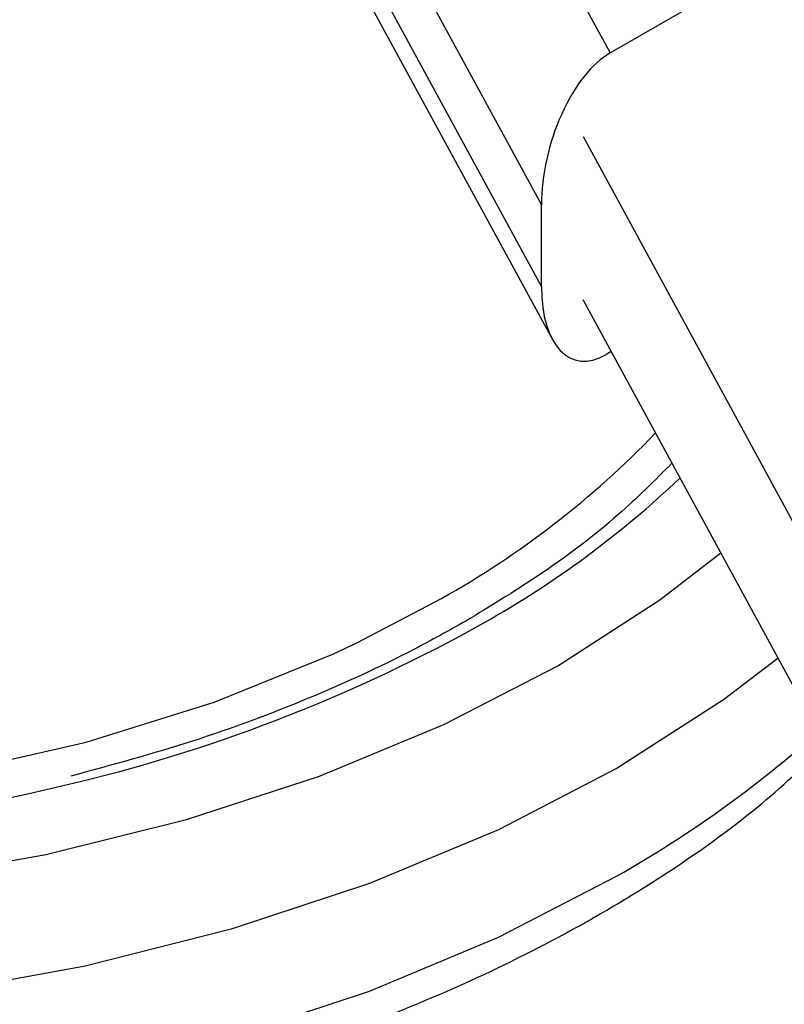
# Model space of a CAD drawing. Extents: x 0.4 to 10.6, y 0.4 to 8.1.
# Drawn here: x 3.5 to 3.6, y 5.5 to 5.5 of the extents above; entities that cross this region are included whole.
import ezdxf

# ---------------------------------------------------------------- set-up
doc = ezdxf.new("R2010")
doc.units = 0
doc.linetypes.add('SLD-SOLID', pattern=[0])
doc.layers.get('0').update_dxf_attribs({"linetype": 'CONTINUOUS'})

msp = doc.modelspace()

# ---------------------------------------------------------------- linework, layer by layer
at = {"color": 7, "linetype": 'SLD-SOLID'}
for p, q in [((3.566297391171394, 5.546764993281504), (3.592223425336213, 5.561731774227964)), ((3.559008399770347, 5.560166794358354), (3.566297391171394, 5.546764993281504)), ((3.552511763396365, 5.55660506361283), (3.562466139649991, 5.538302592489155)), ((3.562466139649986, 5.533756281108841), (3.550630105231892, 5.555518436028279)), ((3.54989053543432, 5.555056621633401), (3.563082163724472, 5.530802023485184)), ((3.564792394330137, 5.542107584282521), (3.583065051039582, 5.508510826110565)), ((3.562466139649986, 5.533756281108841), (3.562466139649991, 5.538302592489155)), ((3.579301734689448, 5.506337570982044), (3.564792394331063, 5.533014961524578)), ((3.566360570236175, 5.530131657388496), (3.566065802472726, 5.529961491580739))]:
    msp.add_line(p, q, dxfattribs=at)
at = {"color": 8, "linetype": 'SLD-SOLID'}
msp.add_line((3.552196432802972, 5.513907008290364), (3.5568956044041, 5.516382115545588), dxfattribs=at)
at = {"color": 8, "linetype": 'SLD-SOLID', "flags": 128}
for points in [[(3.492938945544656, 5.589353245878839), (3.488766435662725, 5.588823232446278), (3.480623773971568, 5.587379907694169), (3.472799162211795, 5.585436813186526), (3.465384336802177, 5.58301672992986), (3.458466229791204, 5.580148031187656), (3.452125949658293, 5.576864349829787), (3.44643783039103, 5.573204184017878), (3.441468559987126, 5.569210445849551), (3.437276398598618, 5.564929958253319), (3.433910495484859, 5.560412906032561), (3.431410312782383, 5.555712247494586), (3.429805162847436, 5.5508830935629), (3.429113864595404, 5.545982061652012), (3.429344522866232, 5.541066611880021), (3.430494433402586, 5.536194373401266), (3.432550114554802, 5.531422468757181), (3.435487465340898, 5.526806844166721), (3.43927204800855, 5.522401613608108), (3.443859491786259, 5.518258424381896), (3.449196013090071, 5.514425851593613), (3.455219046086925, 5.510948828655042), (3.461857976221847, 5.507868120481069), (3.469034968109034, 5.505219845558314), (3.476665878080598, 5.503035052488906), (3.484661240694127, 5.50133935597401), (3.492927317633209, 5.500152636504869), (3.501367196703479, 5.499488807282234), (3.509881928039492, 5.499355651096794), (3.518371684201429, 5.499754729083079), (3.526736930560547, 5.500681362416579), (3.534879592251704, 5.502124687168688), (3.542704204011477, 5.504067781676332), (3.550119029421094, 5.506487864932995), (3.557037136432067, 5.5093565636752), (3.563377416564978, 5.512640245033068), (3.563377416564978, 5.512640245033068)], [(3.566677248210515, 5.506924768983349), (3.560080019403398, 5.503501696114478), (3.552889889636754, 5.500502834284298), (3.545188325953868, 5.497962161795628), (3.537062590148656, 5.495908465482967), (3.52860475005467, 5.49436501454615), (3.519910636379757, 5.493349296901026), (3.511078756905845, 5.492872821034373), (3.502209180356413, 5.49294098560815), (3.49340240257787, 5.493553018290499), (3.484758207881456, 5.494701984506574), (3.476374538447126, 5.496374866010044), (3.468346384599517, 5.498552708385023), (3.460764708529608, 5.501210835807181), (3.453715413656755, 5.504319130630691), (3.447278371308624, 5.507842374633194), (3.441526515747131, 5.511740648052323), (3.436525017794111, 5.515969781892567), (3.432330546419871, 5.520481858377639), (3.428990626661105, 5.525225753878034), (3.426543101143245, 5.530147718162162), (3.42501570130839, 5.53519198340797), (3.424426219086072, 5.54028066215956)], [(3.424424555509933, 5.534366717128158), (3.424425733206991, 5.53431343012081), (3.425015701308395, 5.529204017454143), (3.426543101143249, 5.524159752208335), (3.428990626661109, 5.519237787924205), (3.432330546419875, 5.514493892423812), (3.436525017794116, 5.509981815938739), (3.441526515747136, 5.505752682098496), (3.447278371308629, 5.501854408679367), (3.45371541365676, 5.498331164676864), (3.460764708529612, 5.495222869853354), (3.468346384599522, 5.492564742431195), (3.476374538447132, 5.490386900056217), (3.484758207881462, 5.488714018552748), (3.493402402577876, 5.487565052336673), (3.502209180356419, 5.486953019654323), (3.511078756905851, 5.486884855080547), (3.519910636379763, 5.4873613309472), (3.528604750054675, 5.488377048592324), (3.537062590148661, 5.48992049952914), (3.545188325953873, 5.491974195841801), (3.552889889636759, 5.494514868330472), (3.560080019403403, 5.497513730160652), (3.566677248210519, 5.500936803029522)], [(3.563377416564978, 5.512640245033068), (3.569065535832241, 5.516300410844979), (3.572456286103989, 5.518923856840494)], [(3.575650455641986, 5.513050942833849), (3.572606826819599, 5.510733268107513), (3.566677248210515, 5.506924768983349)]]:
    msp.add_lwpolyline(points, dxfattribs=at)
at = {"color": 7, "linetype": 'SLD-SOLID', "flags": 128}
msp.add_lwpolyline([(3.4476956749765, 5.524559388130711), (3.450820616033552, 5.521739552740442), (3.455833440660387, 5.518079692775065), (3.461548370451468, 5.514780534031244), (3.467888120785239, 5.511886691971331), (3.474766957414175, 5.509437300844851), (3.482091855873405, 5.507465484464896), (3.489763759477011, 5.505997908265386), (3.497678918889783, 5.505054418696819), (3.50573029515899, 5.504647774837063), (3.513809007232599, 5.504783475846736), (3.521805804388713, 5.505459686602471), (3.529612543664174, 5.506667262513829), (3.537123652302615, 5.508389873188182), (3.544237555444889, 5.510604223271272), (3.55085804975478, 5.513280367476908), (3.552196432802972, 5.513907008290364)], dxfattribs=at)
at = {"color": 8, "linetype": 'SLD-SOLID'}
for centre, radius, start, end in [((3.531925122287488, 5.561013764124056), 0.05114204759264088, 299.2261083726824, 316.1783691794033), ((3.532270564079862, 5.562971709051858), 0.05502054586297862, 299.3668605532074, 313.5585682654176), ((3.515675946829787, 5.592902894809568), 0.08924376046243035, 283.6824674736773, 299.2281355896086), ((3.534963079082043, 5.557013343335833), 0.06442334123774471, 299.4903932065343, 311.7657072934705)]:
    msp.add_arc(centre, radius, start, end, dxfattribs=at)
at = {"color": 7, "linetype": 'SLD-SOLID'}
msp.add_arc((3.507793704294822, 5.624205044110072), 0.121522341586052, 254.6583899832112, 283.8023752350091, dxfattribs=at)
for centre, major_axis, ratio, start_param, end_param in [((3.566181596822045, 5.54063639812086), (0.001810136929923711, 0.006428135055009498), 0.5047641330060789, 0.4776995722110026, 2.079666518720909), ((3.566181596822036, 5.536090086741304), (0.001810136929923267, 0.006428135055010386), 0.5047641330060235, 2.079666518846381, 3.619292225810808)]:
    msp.add_ellipse(centre, major_axis=major_axis, ratio=ratio, start_param=start_param, end_param=end_param, dxfattribs=at)
for points, knots in [([(3.424494327771892, 5.534302874879842), (3.424480342471499, 5.533949346789935), (3.424399661575137, 5.531909850863358), (3.425067685782137, 5.528193508915364), (3.426521996905548, 5.523240052752229), (3.42884446020093, 5.518421679767053), (3.43192904441119, 5.513772054773791), (3.4357823741978, 5.509329993222062), (3.440367479261811, 5.505140686668927), (3.445640931029331, 5.501250892216023), (3.451543975521188, 5.497703973328217), (3.458009708810661, 5.494537122177156), (3.464966839451147, 5.491780424260707), (3.472342138970796, 5.489457851923081), (3.480061427321875, 5.487588383208482), (3.488048603083093, 5.486187003599302), (3.496225831950738, 5.485264863830531), (3.504513926262895, 5.484829275095191), (3.512832853308598, 5.484883658202133), (3.521102149280535, 5.485427492771453), (3.529241930528864, 5.486456299110118), (3.53717368800615, 5.487961786726473), (3.544821155969635, 5.489932112925906), (3.552110659305277, 5.49235230527203), (3.558849434965007, 5.495153349015689), (3.563264270330068, 5.497405050083409), (3.566516898961091, 5.499257186669674), (3.569768267598169, 5.501245712635895), (3.574045287179417, 5.504233909582261), (3.576832256488686, 5.50680510238731), (3.578076235243719, 5.507952768138035)], [0, 0, 0, 0, 0.007831030250632181, 0.04517704463382394, 0.08254464354118278, 0.120187612886264, 0.158276744937086, 0.1968480756695855, 0.2358244025154721, 0.2750737687666583, 0.3144669658282012, 0.3539052183209683, 0.3933223516085393, 0.4326981508633888, 0.472028465364687, 0.5113181025771523, 0.5505764963758074, 0.5898153249551127, 0.6290473152659539, 0.6682852069465061, 0.7075385510364982, 0.7468209984013746, 0.7861460679295009, 0.8255264785995367, 0.8649726934203004, 0.9023905681932979, 0.907587046371156, 0.9284968528459991, 0.9680841853257256, 1, 1, 1, 1]), ([(3.569737586739838, 5.523922554430698), (3.56877368155451, 5.522956210711136), (3.566565274506891, 5.520742216727924), (3.562662324202705, 5.5178014159181), (3.559588486134207, 5.515932579550749), (3.55825270827542, 5.515120451460207)], [0, 0, 0, 0, 0.3045645847486811, 0.6977891452936822, 1, 1, 1, 1]), ([(3.55825270827542, 5.515120451460207), (3.557301839402588, 5.51458955834009), (3.554536911061674, 5.513045831885527), (3.54951808803484, 5.510750255741687), (3.543135229524393, 5.508356109394672), (3.538545270847104, 5.507110900803186), (3.536259408009571, 5.506490769720449)], [0, 0, 0, 0, 0.1489941250761733, 0.4332438371085415, 0.7177476004073227, 1, 1, 1, 1])]:
    msp.add_open_spline(points, degree=3, knots=knots, dxfattribs=at)

doc.saveas('drawing.dxf')
